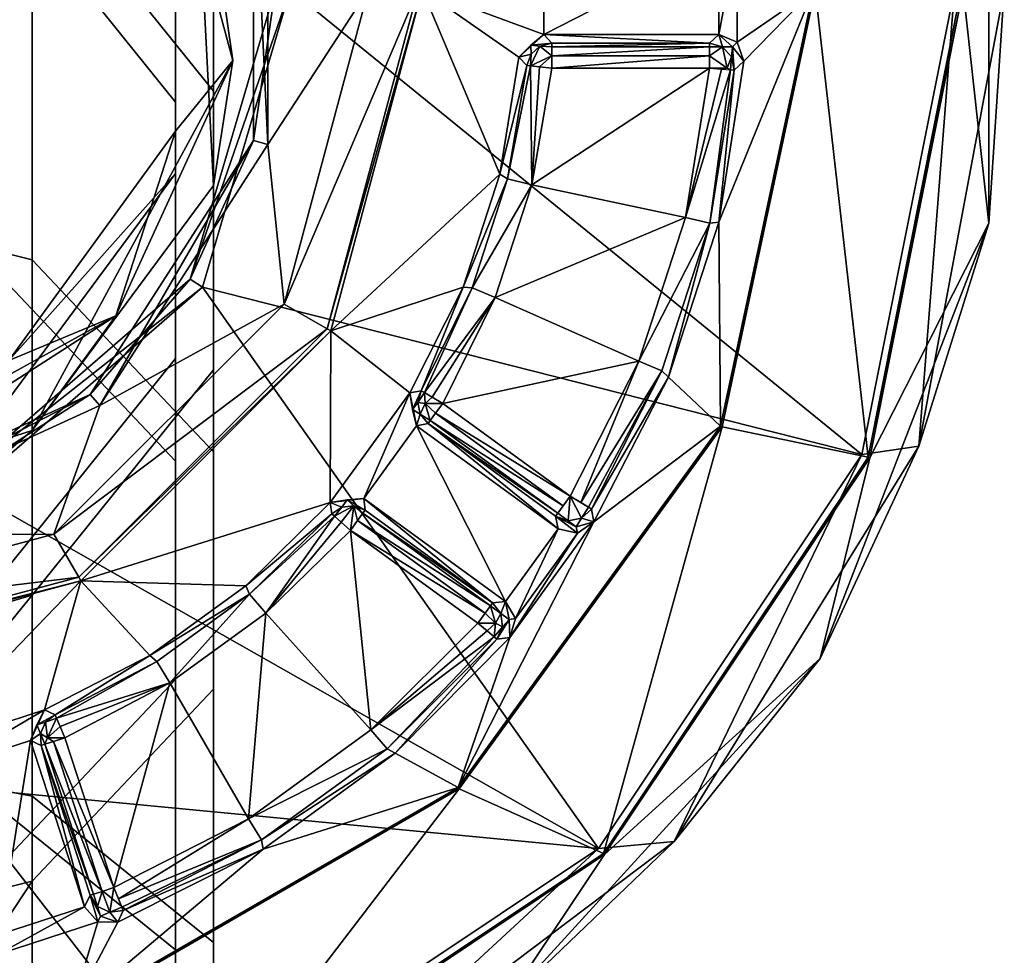
# Model space of a CAD drawing. Units: centimetres. Extents: x -14.3 to 11.7, y -11.3 to 2.9.
# Drawn here: x -0.7 to 1.3, y -1.9 to -0.1 of the extents above; entities that cross this region are included whole.
import ezdxf

# ---------------------------------------------------------------- set-up
doc = ezdxf.new("R2010")
doc.units = ezdxf.units.CM
doc.header["$MEASUREMENT"] = 0
doc.layers.add('ACAD_FREEWAY_COMPONENT_51_Mesh_0', color=7, linetype='Continuous')
doc.layers.add('ACAD_FREEWAY_COMPONENT_72_Mesh_0', color=7, linetype='Continuous')

msp = doc.modelspace()

# ---------------------------------------------------------------- linework, layer by layer
at = {"layer": 'ACAD_FREEWAY_COMPONENT_51_Mesh_0'}
for points in [[(1.24, -0.4686, 7.5183), (1.1884, 0, 7.5183), (1.24, 0.4686, 7.5183)], [(1.24, -0.4686, 7.5183), (1.24, 0.4686, 7.5183), (1.2712, 0, 8.2201)], [(-0.2064, -0.3113, 8.0683), (-0.2351, 0.3029, 8.0983), (-0.2064, 0.3113, 8.0683)], [(-0.2351, -0.3029, 8.0983), (-0.1916, 0, 8.2883), (-0.2351, 0.3029, 8.0983)], [(-0.2351, -0.3029, 8.0983), (-0.2351, 0.3029, 8.0983), (-0.2064, -0.3113, 8.0683)], [(-0.2064, 0.3113, 8.0683), (-0.0045, 0, 8.0683), (-0.2064, -0.3113, 8.0683)], [(0.6985, 0.09, 7.5183), (0.735, 0.1059, 7.5183), (0.6985, -0.09, 7.5183)], [(0.6985, -0.09, 7.5183), (0.735, 0.1059, 7.5183), (0.735, -0.1059, 7.5183)], [(0.8884, 0, 7.5183), (0.735, -0.1059, 7.5183), (0.735, 0.1059, 7.5183)], [(0.1034, 0, 7.5183), (0.3473, 0.09, 7.5183), (0.3473, -0.09, 7.5183)], [(0.3473, -0.09, 7.5183), (0.6985, 0.09, 7.5183), (0.6985, -0.09, 7.5183)], [(0.6985, 0.09, 7.5183), (0.3473, -0.09, 7.5183), (0.3473, 0.09, 7.5183)], [(-0.3623, -0.5812, 8.2883), (-0.1916, 0, 8.2883), (-0.2351, -0.3029, 8.0983)], [(-0.3623, -0.5812, 8.2883), (-0.1616, 0, 8.3183), (-0.1916, 0, 8.2883)], [(-0.1616, 0, 8.3183), (-0.3623, -0.5812, 8.2883), (-0.337, -0.5974, 8.3183)], [(0.9856, -0.9329, 8.3183), (-0.1616, 0, 8.3183), (-0.337, -0.5974, 8.3183)], [(-0.1736, -0.6311, 8.0683), (-0.2064, -0.3113, 8.0683), (-0.0045, 0, 8.0683)], [(-0.087, -0.6811, 7.9701), (-0.1736, -0.6311, 8.0683), (0.0955, 0, 7.9701)], [(-0.0045, 0, 8.0683), (0.0955, 0, 7.9701), (-0.1736, -0.6311, 8.0683)], [(0.9856, -0.9329, 8.3183), (1.1712, 0, 8.3183), (-0.1616, 0, 8.3183)], [(-0.0801, -0.685, 7.5183), (-0.087, -0.6811, 7.9701), (0.1034, 0, 7.5183)], [(0.0955, 0, 7.9701), (0.1034, 0, 7.5183), (-0.087, -0.6811, 7.9701)], [(0.1034, 0, 7.5183), (0.259, -0.3706, 7.5183), (-0.0801, -0.685, 7.5183)], [(0.2975, -0.1357, 7.5183), (0.1034, 0, 7.5183), (0.3473, -0.09, 7.5183)], [(0.2975, -0.1357, 7.5183), (0.259, -0.3706, 7.5183), (0.1034, 0, 7.5183)], [(0.7021, -0.8765, 7.5183), (0.6987, -0.4667, 7.5183), (0.8884, 0, 7.5183)], [(0.6987, -0.4667, 7.5183), (0.7483, -0.1435, 7.5183), (0.8884, 0, 7.5183)], [(0.8884, 0, 7.5183), (0.7053, -0.8779, 7.7183), (0.7021, -0.8765, 7.5183)], [(0.7053, -0.8779, 7.7183), (0.8919, 0, 7.7183), (0.9983, -0.9382, 7.7183)], [(0.8919, 0, 7.7183), (0.7053, -0.8779, 7.7183), (0.8884, 0, 7.5183)], [(0.7483, -0.1435, 7.5183), (0.735, -0.1059, 7.5183), (0.8884, 0, 7.5183)], [(0.9983, -0.9382, 7.7183), (0.8919, 0, 7.7183), (1.1849, 0, 7.7183)], [(0.9856, -0.9329, 8.3183), (1.0998, -0.9167, 8.2201), (1.1712, 0, 8.3183)], [(1.0015, -0.9395, 7.5183), (0.9983, -0.9382, 7.7183), (1.1884, 0, 7.5183)], [(0.9983, -0.9382, 7.7183), (1.1849, 0, 7.7183), (1.1884, 0, 7.5183)], [(1.0015, -0.9395, 7.5183), (1.1884, 0, 7.5183), (1.24, -0.4686, 7.5183)], [(1.0998, -0.9167, 8.2201), (1.24, -0.4686, 7.5183), (1.2712, 0, 8.2201)], [(1.0998, -0.9167, 8.2201), (1.2712, 0, 8.2201), (1.1712, 0, 8.3183)], [(0.3473, -0.09, 7.5183), (0.3215, -0.1117, 7.7662), (0.2975, -0.1357, 7.5183)], [(0.3473, -0.09, 7.5183), (0.3633, -0.1075, 8.0201), (0.3215, -0.1117, 7.7662)], [(0.6985, -0.09, 7.5183), (0.6795, -0.1075, 8.0201), (0.3473, -0.09, 7.5183)], [(0.6795, -0.1075, 8.0201), (0.3633, -0.1075, 8.0201), (0.3473, -0.09, 7.5183)], [(0.6795, -0.1075, 8.0201), (0.6985, -0.09, 7.5183), (0.7057, -0.1149, 8.0208)], [(0.7057, -0.1149, 8.0208), (0.6985, -0.09, 7.5183), (0.7257, -0.1148, 7.7698)], [(0.6985, -0.09, 7.5183), (0.735, -0.1059, 7.5183), (0.7257, -0.1148, 7.7698)], [(0.3217, -0.1298, 8.0206), (0.2975, -0.1357, 7.5183), (0.3215, -0.1117, 7.7662)], [(0.3217, -0.1298, 8.0206), (0.3397, -0.1135, 8.0206), (0.3208, -0.1534, 8.0443)], [(0.3208, -0.1534, 8.0443), (0.3397, -0.1135, 8.0206), (0.3633, -0.133, 8.0619)], [(0.3633, -0.1075, 8.0201), (0.3397, -0.1135, 8.0206), (0.3215, -0.1117, 7.7662)], [(0.3397, -0.1135, 8.0206), (0.3217, -0.1298, 8.0206), (0.3215, -0.1117, 7.7662)], [(0.3633, -0.1075, 8.0201), (0.3633, -0.1148, 8.0443), (0.3397, -0.1135, 8.0206)], [(0.3633, -0.1148, 8.0443), (0.3633, -0.133, 8.0619), (0.3397, -0.1135, 8.0206)], [(0.3633, -0.1075, 8.0201), (0.6795, -0.1075, 8.0201), (0.3633, -0.1148, 8.0443)], [(0.6795, -0.1075, 8.0201), (0.6795, -0.1148, 8.0443), (0.3633, -0.1148, 8.0443)], [(0.3633, -0.1148, 8.0443), (0.6795, -0.1148, 8.0443), (0.3633, -0.133, 8.0619)], [(0.6795, -0.1148, 8.0443), (0.6795, -0.133, 8.0619), (0.3633, -0.133, 8.0619)], [(0.6795, -0.1148, 8.0443), (0.6795, -0.1075, 8.0201), (0.7057, -0.1149, 8.0208)], [(0.6795, -0.1148, 8.0443), (0.7057, -0.1149, 8.0208), (0.6795, -0.133, 8.0619)], [(0.6795, -0.133, 8.0619), (0.7057, -0.1149, 8.0208), (0.7149, -0.1575, 8.0537)], [(0.7057, -0.1149, 8.0208), (0.7257, -0.1148, 7.7698), (0.7241, -0.1349, 8.0208)], [(0.7241, -0.1349, 8.0208), (0.7149, -0.1575, 8.0537), (0.7057, -0.1149, 8.0208)], [(0.7294, -0.1615, 8.0201), (0.7241, -0.1349, 8.0208), (0.7257, -0.1148, 7.7698)], [(0.7483, -0.1435, 7.5183), (0.7257, -0.1148, 7.7698), (0.735, -0.1059, 7.5183)], [(0.7483, -0.1435, 7.5183), (0.7294, -0.1615, 8.0201), (0.7257, -0.1148, 7.7698)], [(0.2975, -0.1357, 7.5183), (0.3136, -0.1527, 8.0201), (0.259, -0.3706, 7.5183)], [(0.3136, -0.1527, 8.0201), (0.2975, -0.1357, 7.5183), (0.3217, -0.1298, 8.0206)], [(0.3136, -0.1527, 8.0201), (0.3217, -0.1298, 8.0206), (0.3208, -0.1534, 8.0443)], [(0.3389, -0.1551, 8.0619), (0.3208, -0.1534, 8.0443), (0.3633, -0.133, 8.0619)], [(0.3633, -0.1575, 8.0683), (0.3389, -0.1551, 8.0619), (0.3633, -0.133, 8.0619)], [(0.6795, -0.1575, 8.0683), (0.3633, -0.1575, 8.0683), (0.6795, -0.133, 8.0619)], [(0.3633, -0.133, 8.0619), (0.6795, -0.133, 8.0619), (0.3633, -0.1575, 8.0683)], [(0.6795, -0.133, 8.0619), (0.7149, -0.1575, 8.0537), (0.6795, -0.1575, 8.0683)], [(0.7241, -0.1349, 8.0208), (0.7221, -0.1609, 8.0443), (0.7149, -0.1575, 8.0537)], [(0.7294, -0.1615, 8.0201), (0.7221, -0.1609, 8.0443), (0.7241, -0.1349, 8.0208)], [(0.3136, -0.1527, 8.0201), (0.2748, -0.3797, 8.0201), (0.259, -0.3706, 7.5183)], [(0.3136, -0.1527, 8.0201), (0.3208, -0.1534, 8.0443), (0.2748, -0.3797, 8.0201)], [(0.2748, -0.3797, 8.0201), (0.3208, -0.1534, 8.0443), (0.3234, -0.3917, 8.0683)], [(0.3389, -0.1551, 8.0619), (0.3234, -0.3917, 8.0683), (0.3208, -0.1534, 8.0443)], [(0.3633, -0.1575, 8.0683), (0.3234, -0.3917, 8.0683), (0.3389, -0.1551, 8.0619)], [(0.3633, -0.1575, 8.0683), (0.6795, -0.1575, 8.0683), (0.3234, -0.3917, 8.0683)], [(0.6795, -0.1575, 8.0683), (0.6316, -0.4572, 8.0683), (0.3234, -0.3917, 8.0683)], [(0.6795, -0.1575, 8.0683), (0.704, -0.1595, 8.0619), (0.6316, -0.4572, 8.0683)], [(0.704, -0.1595, 8.0619), (0.6795, -0.1575, 8.0683), (0.7149, -0.1575, 8.0537)], [(0.7294, -0.1615, 8.0201), (0.7483, -0.1435, 7.5183), (0.6987, -0.4667, 7.5183)], [(0.704, -0.1595, 8.0619), (0.7221, -0.1609, 8.0443), (0.6316, -0.4572, 8.0683)], [(0.6316, -0.4572, 8.0683), (0.7221, -0.1609, 8.0443), (0.6802, -0.4689, 8.0201)], [(0.7294, -0.1615, 8.0201), (0.6802, -0.4689, 8.0201), (0.7221, -0.1609, 8.0443)], [(0.7294, -0.1615, 8.0201), (0.6987, -0.4667, 7.5183), (0.6802, -0.4689, 8.0201)], [(-0.5626, -0.8124, 8.0983), (-0.3623, -0.5812, 8.2883), (-0.2351, -0.3029, 8.0983)], [(-0.2351, -0.3029, 8.0983), (-0.543, -0.8351, 8.0683), (-0.5626, -0.8124, 8.0983)], [(-0.543, -0.8351, 8.0683), (-0.2351, -0.3029, 8.0983), (-0.2064, -0.3113, 8.0683)], [(-0.543, -0.8351, 8.0683), (-0.2064, -0.3113, 8.0683), (-0.1736, -0.6311, 8.0683)], [(0.259, -0.3706, 7.5183), (0.1855, -0.597, 7.5183), (-0.0801, -0.685, 7.5183)], [(0.259, -0.3706, 7.5183), (0.2748, -0.3797, 8.0201), (0.1855, -0.597, 7.5183)], [(0.2748, -0.3797, 8.0201), (0.2037, -0.5988, 8.0201), (0.1855, -0.597, 7.5183)], [(0.2748, -0.3797, 8.0201), (0.3234, -0.3917, 8.0683), (0.2037, -0.5988, 8.0201)], [(0.3234, -0.3917, 8.0683), (0.2499, -0.6177, 8.0683), (0.2037, -0.5988, 8.0201)], [(0.3234, -0.3917, 8.0683), (0.6316, -0.4572, 8.0683), (0.2499, -0.6177, 8.0683)], [(0.6316, -0.4572, 8.0683), (0.5378, -0.7459, 8.0683), (0.2499, -0.6177, 8.0683)], [(0.6316, -0.4572, 8.0683), (0.6802, -0.4689, 8.0201), (0.5378, -0.7459, 8.0683)], [(0.6802, -0.4689, 8.0201), (0.584, -0.765, 8.0201), (0.5378, -0.7459, 8.0683)], [(0.5977, -0.7776, 7.5183), (0.584, -0.765, 8.0201), (0.6802, -0.4689, 8.0201)], [(0.6987, -0.4667, 7.5183), (0.5977, -0.7776, 7.5183), (0.6802, -0.4689, 8.0201)], [(0.5977, -0.7776, 7.5183), (0.6987, -0.4667, 7.5183), (0.7021, -0.8765, 7.5183)], [(1.24, -0.4686, 7.5183), (1.0998, -0.9167, 8.2201), (0.9015, -1.3424, 7.5183)], [(0.9015, -1.3424, 7.5183), (1.0015, -0.9395, 7.5183), (1.24, -0.4686, 7.5183)], [(-0.3623, -0.5812, 8.2883), (-0.5626, -0.8124, 8.0983), (-0.82, -0.9779, 8.2883)], [(-0.82, -0.9779, 8.2883), (-0.337, -0.5974, 8.3183), (-0.3623, -0.5812, 8.2883)], [(-0.8076, -1.0051, 8.3183), (-0.337, -0.5974, 8.3183), (-0.82, -0.9779, 8.2883)], [(-0.337, -0.5974, 8.3183), (-0.8076, -1.0051, 8.3183), (0.4572, -1.7238, 8.3183)], [(0.9856, -0.9329, 8.3183), (-0.337, -0.5974, 8.3183), (0.4572, -1.7238, 8.3183)], [(0.1855, -0.597, 7.5183), (0.0785, -0.8096, 7.5183), (-0.0801, -0.685, 7.5183)], [(0.0785, -0.8096, 7.5183), (0.1855, -0.597, 7.5183), (0.1015, -0.8053, 8.0201)], [(0.2037, -0.5988, 8.0201), (0.1015, -0.8053, 8.0201), (0.1855, -0.597, 7.5183)], [(0.1015, -0.8053, 8.0201), (0.2037, -0.5988, 8.0201), (0.1078, -0.809, 8.0443)], [(0.1078, -0.809, 8.0443), (0.2037, -0.5988, 8.0201), (0.2499, -0.6177, 8.0683)], [(-0.6355, -1.093, 8.0683), (-0.543, -0.8351, 8.0683), (-0.1736, -0.6311, 8.0683)], [(-0.1736, -0.6311, 8.0683), (-0.087, -0.6811, 7.9701), (-0.6355, -1.093, 8.0683)], [(0.1235, -0.8182, 8.0619), (0.1078, -0.809, 8.0443), (0.2499, -0.6177, 8.0683)], [(0.1446, -0.8306, 8.0683), (0.1235, -0.8182, 8.0619), (0.2499, -0.6177, 8.0683)], [(0.5378, -0.7459, 8.0683), (0.1446, -0.8306, 8.0683), (0.2499, -0.6177, 8.0683)], [(-0.087, -0.6811, 7.9701), (-0.5855, -1.1796, 7.9701), (-0.6355, -1.093, 8.0683)], [(-0.087, -0.6811, 7.9701), (-0.0801, -0.685, 7.5183), (-0.5855, -1.1796, 7.9701)], [(-0.0801, -0.685, 7.5183), (-0.5816, -1.1865, 7.5183), (-0.5855, -1.1796, 7.9701)], [(-0.5816, -1.1865, 7.5183), (-0.0801, -0.685, 7.5183), (-0.0809, -1.0291, 7.5183)], [(-0.0809, -1.0291, 7.5183), (-0.0801, -0.685, 7.5183), (0.0785, -0.8096, 7.5183)], [(0.4004, -1.0165, 8.0683), (0.1446, -0.8306, 8.0683), (0.5378, -0.7459, 8.0683)], [(0.4004, -1.0165, 8.0683), (0.5378, -0.7459, 8.0683), (0.4214, -1.0293, 8.0619)], [(0.4214, -1.0293, 8.0619), (0.5378, -0.7459, 8.0683), (0.584, -0.765, 8.0201)], [(0.4369, -1.0387, 8.0443), (0.4214, -1.0293, 8.0619), (0.584, -0.765, 8.0201)], [(0.4431, -1.0425, 8.0201), (0.4369, -1.0387, 8.0443), (0.584, -0.765, 8.0201)], [(0.4431, -1.0425, 8.0201), (0.584, -0.765, 8.0201), (0.5977, -0.7776, 7.5183)], [(0.4478, -1.0682, 7.5183), (0.4431, -1.0425, 8.0201), (0.5977, -0.7776, 7.5183)], [(0.4478, -1.0682, 7.5183), (0.5977, -0.7776, 7.5183), (0.7021, -0.8765, 7.5183)], [(-0.0138, -1.0214, 7.5183), (-0.0809, -1.0291, 7.5183), (0.0785, -0.8096, 7.5183)], [(0.092, -0.8758, 7.5183), (-0.0138, -1.0214, 7.5183), (0.0785, -0.8096, 7.5183)], [(0.0785, -0.8096, 7.5183), (0.1015, -0.8053, 8.0201), (0.0839, -0.8431, 7.7662)], [(0.0785, -0.8096, 7.5183), (0.0839, -0.8431, 7.7662), (0.092, -0.8758, 7.5183)], [(0.1015, -0.8053, 8.0201), (0.0947, -0.8286, 8.0206), (0.0839, -0.8431, 7.7662)], [(0.1015, -0.8053, 8.0201), (0.1078, -0.809, 8.0443), (0.0947, -0.8286, 8.0206)], [(0.0947, -0.8286, 8.0206), (0.1078, -0.809, 8.0443), (0.1092, -0.8306, 8.0537)], [(0.1235, -0.8182, 8.0619), (0.1092, -0.8306, 8.0537), (0.1078, -0.809, 8.0443)], [(-1.1136, -1.0641, 8.0983), (-0.82, -0.9779, 8.2883), (-0.5626, -0.8124, 8.0983)], [(-1.1136, -1.0641, 8.0983), (-0.5626, -0.8124, 8.0983), (-1.1093, -1.0938, 8.0683)], [(-1.1093, -1.0938, 8.0683), (-0.5626, -0.8124, 8.0983), (-0.543, -0.8351, 8.0683)], [(0.0996, -0.8524, 8.0206), (0.0839, -0.8431, 7.7662), (0.0947, -0.8286, 8.0206)], [(0.0947, -0.8286, 8.0206), (0.1092, -0.8306, 8.0537), (0.0996, -0.8524, 8.0206)], [(0.1235, -0.8182, 8.0619), (0.1446, -0.8306, 8.0683), (0.1092, -0.8306, 8.0537)], [(-0.543, -0.8351, 8.0683), (-0.6355, -1.093, 8.0683), (-1.1093, -1.0938, 8.0683)], [(0.0996, -0.8524, 8.0206), (0.092, -0.8758, 7.5183), (0.0839, -0.8431, 7.7662)], [(0.1195, -0.8652, 8.0443), (0.0996, -0.8524, 8.0206), (0.1092, -0.8306, 8.0537)], [(0.1446, -0.8306, 8.0683), (0.1302, -0.8504, 8.0619), (0.1092, -0.8306, 8.0537)], [(0.1195, -0.8652, 8.0443), (0.1092, -0.8306, 8.0537), (0.1302, -0.8504, 8.0619)], [(0.1446, -0.8306, 8.0683), (0.4004, -1.0165, 8.0683), (0.1302, -0.8504, 8.0619)], [(0.1152, -0.871, 8.0201), (0.092, -0.8758, 7.5183), (0.0996, -0.8524, 8.0206)], [(0.1152, -0.871, 8.0201), (0.0996, -0.8524, 8.0206), (0.1195, -0.8652, 8.0443)], [(0.1195, -0.8652, 8.0443), (0.3753, -1.0511, 8.0443), (0.1152, -0.871, 8.0201)], [(0.1302, -0.8504, 8.0619), (0.386, -1.0363, 8.0619), (0.1195, -0.8652, 8.0443)], [(0.386, -1.0363, 8.0619), (0.3753, -1.0511, 8.0443), (0.1195, -0.8652, 8.0443)], [(0.4004, -1.0165, 8.0683), (0.386, -1.0363, 8.0619), (0.1302, -0.8504, 8.0619)], [(-0.0138, -1.0214, 7.5183), (0.092, -0.8758, 7.5183), (0.2703, -1.2278, 7.5183)], [(0.3761, -1.0822, 7.5183), (0.092, -0.8758, 7.5183), (0.1152, -0.871, 8.0201)], [(0.092, -0.8758, 7.5183), (0.3761, -1.0822, 7.5183), (0.2703, -1.2278, 7.5183)], [(0.3711, -1.0569, 8.0201), (0.3761, -1.0822, 7.5183), (0.1152, -0.871, 8.0201)], [(0.3711, -1.0569, 8.0201), (0.1152, -0.871, 8.0201), (0.3753, -1.0511, 8.0443)], [(0.1754, -1.6015, 7.5183), (0.4478, -1.0682, 7.5183), (0.7021, -0.8765, 7.5183)], [(0.7021, -0.8765, 7.5183), (0.1777, -1.6041, 7.7183), (0.1754, -1.6015, 7.5183)], [(0.7053, -0.8779, 7.7183), (0.1777, -1.6041, 7.7183), (0.7021, -0.8765, 7.5183)], [(0.7053, -0.8779, 7.7183), (0.4669, -1.7335, 7.7183), (0.1777, -1.6041, 7.7183)], [(0.4669, -1.7335, 7.7183), (0.7053, -0.8779, 7.7183), (0.9983, -0.9382, 7.7183)], [(0.6088, -1.7097, 8.2201), (0.9015, -1.3424, 7.5183), (1.0998, -0.9167, 8.2201)], [(1.0998, -0.9167, 8.2201), (0.9856, -0.9329, 8.3183), (0.6088, -1.7097, 8.2201)], [(0.4572, -1.7238, 8.3183), (0.6088, -1.7097, 8.2201), (0.9856, -0.9329, 8.3183)], [(0.9983, -0.9382, 7.7183), (1.0015, -0.9395, 7.5183), (0.4669, -1.7335, 7.7183)], [(0.4693, -1.7359, 7.5183), (0.4669, -1.7335, 7.7183), (1.0015, -0.9395, 7.5183)], [(1.0015, -0.9395, 7.5183), (0.9015, -1.3424, 7.5183), (0.4693, -1.7359, 7.5183)], [(0.4572, -1.7238, 8.3183), (-0.8076, -1.0051, 8.3183), (-0.8416, -1.6, 8.3183)], [(-0.0138, -1.0214, 7.5183), (-0.0474, -1.0239, 7.7662), (-0.0809, -1.0291, 7.5183)], [(-0.0579, -1.0386, 8.0206), (-0.0809, -1.0291, 7.5183), (-0.0474, -1.0239, 7.7662)], [(-0.0579, -1.0386, 8.0206), (-0.0474, -1.0239, 7.7662), (-0.0337, -1.036, 8.0206)], [(-0.0138, -1.0214, 7.5183), (-0.0112, -1.045, 8.0201), (-0.0474, -1.0239, 7.7662)], [(-0.0112, -1.045, 8.0201), (-0.0337, -1.036, 8.0206), (-0.0474, -1.0239, 7.7662)], [(-0.0112, -1.045, 8.0201), (-0.0138, -1.0214, 7.5183), (0.2447, -1.2309, 8.0201)], [(-0.0138, -1.0214, 7.5183), (0.2703, -1.2278, 7.5183), (0.2447, -1.2309, 8.0201)], [(0.386, -1.0363, 8.0619), (0.4004, -1.0165, 8.0683), (0.3753, -1.0511, 8.0443)], [(0.3753, -1.0511, 8.0443), (0.4004, -1.0165, 8.0683), (0.3965, -1.0663, 8.0208)], [(0.4232, -1.061, 8.0208), (0.3965, -1.0663, 8.0208), (0.4004, -1.0165, 8.0683)], [(0.4369, -1.0387, 8.0443), (0.4232, -1.061, 8.0208), (0.4004, -1.0165, 8.0683)], [(0.4369, -1.0387, 8.0443), (0.4004, -1.0165, 8.0683), (0.4214, -1.0293, 8.0619)], [(-0.2501, -1.1965, 7.5183), (-0.5816, -1.1865, 7.5183), (-0.0809, -1.0291, 7.5183)], [(-0.0809, -1.0291, 7.5183), (-0.078, -1.0523, 8.0201), (-0.2501, -1.1965, 7.5183)], [(-0.078, -1.0523, 8.0201), (-0.0809, -1.0291, 7.5183), (-0.0579, -1.0386, 8.0206)], [(-0.078, -1.0523, 8.0201), (-0.0579, -1.0386, 8.0206), (-0.0725, -1.0571, 8.0443)], [(-0.0579, -1.0386, 8.0206), (-0.0337, -1.036, 8.0206), (-0.0725, -1.0571, 8.0443)], [(-0.0337, -1.036, 8.0206), (-0.0589, -1.0692, 8.0619), (-0.0725, -1.0571, 8.0443)], [(-0.0406, -1.0854, 8.0683), (-0.0589, -1.0692, 8.0619), (-0.0337, -1.036, 8.0206)], [(-0.0262, -1.0656, 8.0619), (-0.0406, -1.0854, 8.0683), (-0.0337, -1.036, 8.0206)], [(-0.0262, -1.0656, 8.0619), (-0.0337, -1.036, 8.0206), (-0.0155, -1.0509, 8.0443)], [(-0.0337, -1.036, 8.0206), (-0.0112, -1.045, 8.0201), (-0.0155, -1.0509, 8.0443)], [(-0.0112, -1.045, 8.0201), (0.2447, -1.2309, 8.0201), (-0.0155, -1.0509, 8.0443)], [(0.4431, -1.0425, 8.0201), (0.4232, -1.061, 8.0208), (0.4369, -1.0387, 8.0443)], [(0.4431, -1.0425, 8.0201), (0.4478, -1.0682, 7.5183), (0.4232, -1.061, 8.0208)], [(-0.2428, -1.2133, 8.0201), (-0.2501, -1.1965, 7.5183), (-0.078, -1.0523, 8.0201)], [(-0.078, -1.0523, 8.0201), (-0.0725, -1.0571, 8.0443), (-0.2428, -1.2133, 8.0201)], [(-0.2428, -1.2133, 8.0201), (-0.0725, -1.0571, 8.0443), (-0.2105, -1.2514, 8.0683)], [(-0.0589, -1.0692, 8.0619), (-0.2105, -1.2514, 8.0683), (-0.0725, -1.0571, 8.0443)], [(-0.0262, -1.0656, 8.0619), (0.2297, -1.2515, 8.0619), (-0.0406, -1.0854, 8.0683)], [(-0.0155, -1.0509, 8.0443), (0.2404, -1.2368, 8.0443), (-0.0262, -1.0656, 8.0619)], [(0.2404, -1.2368, 8.0443), (0.2297, -1.2515, 8.0619), (-0.0262, -1.0656, 8.0619)], [(0.2447, -1.2309, 8.0201), (0.2404, -1.2368, 8.0443), (-0.0155, -1.0509, 8.0443)], [(0.3711, -1.0569, 8.0201), (0.3753, -1.0511, 8.0443), (0.3965, -1.0663, 8.0208)], [(0.3761, -1.0822, 7.5183), (0.3711, -1.0569, 8.0201), (0.415, -1.0908, 7.5183)], [(0.415, -1.0908, 7.5183), (0.3711, -1.0569, 8.0201), (0.4126, -1.0782, 7.7698)], [(0.3711, -1.0569, 8.0201), (0.3965, -1.0663, 8.0208), (0.4126, -1.0782, 7.7698)], [(0.4232, -1.061, 8.0208), (0.4126, -1.0782, 7.7698), (0.3965, -1.0663, 8.0208)], [(0.4232, -1.061, 8.0208), (0.4478, -1.0682, 7.5183), (0.4126, -1.0782, 7.7698)], [(-0.0406, -1.0854, 8.0683), (-0.2105, -1.2514, 8.0683), (-0.0589, -1.0692, 8.0619)], [(-0.0406, -1.0854, 8.0683), (0.0004, -1.4856, 8.0683), (-0.2105, -1.2514, 8.0683)], [(0.2153, -1.2713, 8.0683), (0.0004, -1.4856, 8.0683), (-0.0406, -1.0854, 8.0683)], [(0.2153, -1.2713, 8.0683), (-0.0406, -1.0854, 8.0683), (0.2297, -1.2515, 8.0619)], [(0.1754, -1.6015, 7.5183), (0.2791, -1.3004, 7.5183), (0.4478, -1.0682, 7.5183)], [(0.2703, -1.2278, 7.5183), (0.3761, -1.0822, 7.5183), (0.2905, -1.2622, 7.5183)], [(0.415, -1.0908, 7.5183), (0.4478, -1.0682, 7.5183), (0.2791, -1.3004, 7.5183)], [(0.415, -1.0908, 7.5183), (0.2905, -1.2622, 7.5183), (0.3761, -1.0822, 7.5183)], [(0.415, -1.0908, 7.5183), (0.4126, -1.0782, 7.7698), (0.4478, -1.0682, 7.5183)], [(-1.2666, -1.2621, 8.0683), (-1.1093, -1.0938, 8.0683), (-0.6355, -1.093, 8.0683)], [(-0.6355, -1.093, 8.0683), (-0.5855, -1.1796, 7.9701), (-1.2666, -1.2621, 8.0683)], [(0.2905, -1.2622, 7.5183), (0.415, -1.0908, 7.5183), (0.2791, -1.3004, 7.5183)], [(-0.5855, -1.1796, 7.9701), (-0.5816, -1.1865, 7.5183), (-1.2666, -1.3621, 7.9701)], [(-1.2666, -1.3621, 7.9701), (-1.2666, -1.2621, 8.0683), (-0.5855, -1.1796, 7.9701)], [(-0.5816, -1.1865, 7.5183), (-0.9123, -1.5295, 7.5183), (-1.2666, -1.37, 7.5183)], [(-1.2666, -1.37, 7.5183), (-1.2666, -1.3621, 7.9701), (-0.5816, -1.1865, 7.5183)], [(-0.6542, -1.4457, 7.5183), (-0.9123, -1.5295, 7.5183), (-0.5816, -1.1865, 7.5183)], [(-0.4427, -1.3365, 7.5183), (-0.6542, -1.4457, 7.5183), (-0.5816, -1.1865, 7.5183)], [(-0.2501, -1.1965, 7.5183), (-0.4427, -1.3365, 7.5183), (-0.5816, -1.1865, 7.5183)], [(-0.4427, -1.3365, 7.5183), (-0.2501, -1.1965, 7.5183), (-0.2428, -1.2133, 8.0201)], [(-0.4291, -1.3486, 8.0201), (-0.4427, -1.3365, 7.5183), (-0.2428, -1.2133, 8.0201)], [(-0.2428, -1.2133, 8.0201), (-0.4028, -1.3911, 8.0683), (-0.4291, -1.3486, 8.0201)], [(-0.2428, -1.2133, 8.0201), (-0.2105, -1.2514, 8.0683), (-0.4028, -1.3911, 8.0683)], [(0.2404, -1.2368, 8.0443), (0.2507, -1.2713, 8.0537), (0.2297, -1.2515, 8.0619)], [(0.2447, -1.2309, 8.0201), (0.2614, -1.2522, 8.0208), (0.2404, -1.2368, 8.0443)], [(0.2404, -1.2368, 8.0443), (0.2614, -1.2522, 8.0208), (0.2507, -1.2713, 8.0537)], [(0.2447, -1.2309, 8.0201), (0.2703, -1.2278, 7.5183), (0.2614, -1.2522, 8.0208)], [(0.2614, -1.2522, 8.0208), (0.2703, -1.2278, 7.5183), (0.2777, -1.2639, 7.7698)], [(0.2905, -1.2622, 7.5183), (0.2777, -1.2639, 7.7698), (0.2703, -1.2278, 7.5183)], [(-0.4028, -1.3911, 8.0683), (-0.2105, -1.2514, 8.0683), (-0.2452, -1.664, 8.0683)], [(-0.2452, -1.664, 8.0683), (-0.2105, -1.2514, 8.0683), (0.0004, -1.4856, 8.0683)], [(0.2153, -1.2713, 8.0683), (0.2297, -1.2515, 8.0619), (0.2507, -1.2713, 8.0537)], [(0.2646, -1.2792, 8.0208), (0.2507, -1.2713, 8.0537), (0.2614, -1.2522, 8.0208)], [(0.2791, -1.3004, 7.5183), (0.2532, -1.3039, 8.0201), (0.2777, -1.2639, 7.7698)], [(0.2532, -1.3039, 8.0201), (0.2646, -1.2792, 8.0208), (0.2777, -1.2639, 7.7698)], [(0.2646, -1.2792, 8.0208), (0.2614, -1.2522, 8.0208), (0.2777, -1.2639, 7.7698)], [(0.2905, -1.2622, 7.5183), (0.2791, -1.3004, 7.5183), (0.2777, -1.2639, 7.7698)], [(0.2153, -1.2713, 8.0683), (0.2339, -1.2873, 8.0619), (0.0004, -1.4856, 8.0683)], [(0.2339, -1.2873, 8.0619), (0.2153, -1.2713, 8.0683), (0.2507, -1.2713, 8.0537)], [(0.2339, -1.2873, 8.0619), (0.2507, -1.2713, 8.0537), (0.2477, -1.2991, 8.0443)], [(0.2646, -1.2792, 8.0208), (0.2477, -1.2991, 8.0443), (0.2507, -1.2713, 8.0537)], [(0.2532, -1.3039, 8.0201), (0.2477, -1.2991, 8.0443), (0.2646, -1.2792, 8.0208)], [(0.2339, -1.2873, 8.0619), (0.2477, -1.2991, 8.0443), (0.0004, -1.4856, 8.0683)], [(0.2477, -1.2991, 8.0443), (0.0328, -1.5237, 8.0201), (0.0004, -1.4856, 8.0683)], [(0.2532, -1.3039, 8.0201), (0.0328, -1.5237, 8.0201), (0.2477, -1.2991, 8.0443)], [(0.2791, -1.3004, 7.5183), (0.0491, -1.5328, 7.5183), (0.2532, -1.3039, 8.0201)], [(0.0491, -1.5328, 7.5183), (0.2791, -1.3004, 7.5183), (0.1754, -1.6015, 7.5183)], [(0.0328, -1.5237, 8.0201), (0.2532, -1.3039, 8.0201), (0.0491, -1.5328, 7.5183)], [(-0.6331, -1.4556, 8.0201), (-0.6542, -1.4457, 7.5183), (-0.4427, -1.3365, 7.5183)], [(-0.4291, -1.3486, 8.0201), (-0.6331, -1.4556, 8.0201), (-0.4427, -1.3365, 7.5183)], [(0.2701, -2.0349, 7.5183), (0.9015, -1.3424, 7.5183), (0.6088, -1.7097, 8.2201)], [(0.2701, -2.0349, 7.5183), (0.4693, -1.7359, 7.5183), (0.9015, -1.3424, 7.5183)], [(-0.6331, -1.4556, 8.0201), (-0.4291, -1.3486, 8.0201), (-0.6302, -1.4623, 8.0443)], [(-0.6302, -1.4623, 8.0443), (-0.4291, -1.3486, 8.0201), (-0.4028, -1.3911, 8.0683)], [(-0.6229, -1.479, 8.0619), (-0.6302, -1.4623, 8.0443), (-0.4028, -1.3911, 8.0683)], [(-0.6132, -1.5015, 8.0683), (-0.6229, -1.479, 8.0619), (-0.4028, -1.3911, 8.0683)], [(-0.5154, -1.8022, 8.0683), (-0.6132, -1.5015, 8.0683), (-0.4028, -1.3911, 8.0683)], [(-0.5154, -1.8022, 8.0683), (-0.4028, -1.3911, 8.0683), (-0.2452, -1.664, 8.0683)], [(-0.8535, -1.5627, 7.5183), (-0.9123, -1.5295, 7.5183), (-0.6542, -1.4457, 7.5183)], [(-0.6823, -1.5071, 7.5183), (-0.8535, -1.5627, 7.5183), (-0.6542, -1.4457, 7.5183)], [(-0.6542, -1.4457, 7.5183), (-0.6696, -1.4759, 7.7662), (-0.6823, -1.5071, 7.5183)], [(-0.6542, -1.4457, 7.5183), (-0.6331, -1.4556, 8.0201), (-0.6696, -1.4759, 7.7662)], [(-0.6331, -1.4556, 8.0201), (-0.6523, -1.4705, 8.0206), (-0.6696, -1.4759, 7.7662)], [(-0.6331, -1.4556, 8.0201), (-0.6302, -1.4623, 8.0443), (-0.6523, -1.4705, 8.0206)], [(-0.6623, -1.4927, 8.0206), (-0.6823, -1.5071, 7.5183), (-0.6696, -1.4759, 7.7662)], [(-0.6523, -1.4705, 8.0206), (-0.6623, -1.4927, 8.0206), (-0.6696, -1.4759, 7.7662)], [(-0.6523, -1.4705, 8.0206), (-0.6485, -1.5015, 8.0537), (-0.6623, -1.4927, 8.0206)], [(-0.6523, -1.4705, 8.0206), (-0.6302, -1.4623, 8.0443), (-0.6485, -1.5015, 8.0537)], [(-0.6302, -1.4623, 8.0443), (-0.6229, -1.479, 8.0619), (-0.6485, -1.5015, 8.0537)], [(-0.6229, -1.479, 8.0619), (-0.6132, -1.5015, 8.0683), (-0.6485, -1.5015, 8.0537)], [(-0.6607, -1.5169, 8.0201), (-0.6823, -1.5071, 7.5183), (-0.6623, -1.4927, 8.0206)], [(-0.6607, -1.5169, 8.0201), (-0.6623, -1.4927, 8.0206), (-0.6538, -1.5147, 8.0443)], [(-0.6538, -1.5147, 8.0443), (-0.6623, -1.4927, 8.0206), (-0.6485, -1.5015, 8.0537)], [(-0.2452, -1.664, 8.0683), (0.0004, -1.4856, 8.0683), (0.0328, -1.5237, 8.0201)], [(-0.8535, -1.5627, 7.5183), (-0.6823, -1.5071, 7.5183), (-0.745, -1.8967, 7.5183)], [(-0.5738, -1.8411, 7.5183), (-0.745, -1.8967, 7.5183), (-0.6823, -1.5071, 7.5183)], [(-0.5738, -1.8411, 7.5183), (-0.6823, -1.5071, 7.5183), (-0.6607, -1.5169, 8.0201)], [(-0.6538, -1.5147, 8.0443), (-0.556, -1.8154, 8.0443), (-0.6607, -1.5169, 8.0201)], [(-0.5629, -1.8177, 8.0201), (-0.5738, -1.8411, 7.5183), (-0.6607, -1.5169, 8.0201)], [(-0.5629, -1.8177, 8.0201), (-0.6607, -1.5169, 8.0201), (-0.556, -1.8154, 8.0443)], [(-0.6538, -1.5147, 8.0443), (-0.6485, -1.5015, 8.0537), (-0.6364, -1.509, 8.0619)], [(-0.6364, -1.509, 8.0619), (-0.5387, -1.8098, 8.0619), (-0.6538, -1.5147, 8.0443)], [(-0.5387, -1.8098, 8.0619), (-0.556, -1.8154, 8.0443), (-0.6538, -1.5147, 8.0443)], [(-0.6132, -1.5015, 8.0683), (-0.6364, -1.509, 8.0619), (-0.6485, -1.5015, 8.0537)], [(-0.6132, -1.5015, 8.0683), (-0.5154, -1.8022, 8.0683), (-0.6364, -1.509, 8.0619)], [(-0.5154, -1.8022, 8.0683), (-0.5387, -1.8098, 8.0619), (-0.6364, -1.509, 8.0619)], [(-0.2191, -1.7066, 8.0201), (-0.2452, -1.664, 8.0683), (0.0328, -1.5237, 8.0201)], [(-0.2191, -1.7066, 8.0201), (0.0328, -1.5237, 8.0201), (0.0491, -1.5328, 7.5183)], [(-0.2154, -1.7249, 7.5183), (-0.2191, -1.7066, 8.0201), (0.0491, -1.5328, 7.5183)], [(-0.2154, -1.7249, 7.5183), (0.0491, -1.5328, 7.5183), (0.1754, -1.6015, 7.5183)], [(-0.8416, -1.9, 8.3183), (-0.3337, -2.2522, 8.3183), (-0.8416, -1.6, 8.3183)], [(0.4572, -1.7238, 8.3183), (-0.8416, -1.6, 8.3183), (-0.3337, -2.2522, 8.3183)], [(-0.6007, -2.0495, 7.5183), (-0.2154, -1.7249, 7.5183), (0.1754, -1.6015, 7.5183)], [(0.1754, -1.6015, 7.5183), (-0.5996, -2.0528, 7.7183), (-0.6007, -2.0495, 7.5183)], [(-0.5996, -2.0528, 7.7183), (0.1754, -1.6015, 7.5183), (0.1777, -1.6041, 7.7183)], [(-0.5996, -2.0528, 7.7183), (0.1777, -1.6041, 7.7183), (-0.3284, -2.2649, 7.7183)], [(-0.3284, -2.2649, 7.7183), (0.1777, -1.6041, 7.7183), (0.4669, -1.7335, 7.7183)], [(-0.5154, -1.8022, 8.0683), (-0.2452, -1.664, 8.0683), (-0.506, -1.8248, 8.0619)], [(-0.2452, -1.664, 8.0683), (-0.2191, -1.7066, 8.0201), (-0.506, -1.8248, 8.0619)], [(-0.499, -1.8416, 8.0443), (-0.506, -1.8248, 8.0619), (-0.2191, -1.7066, 8.0201)], [(-0.4962, -1.8484, 8.0201), (-0.499, -1.8416, 8.0443), (-0.2191, -1.7066, 8.0201)], [(-0.4962, -1.8484, 8.0201), (-0.2191, -1.7066, 8.0201), (-0.2154, -1.7249, 7.5183)], [(-0.1354, -2.2717, 8.2201), (0.2701, -2.0349, 7.5183), (0.6088, -1.7097, 8.2201)], [(-0.1354, -2.2717, 8.2201), (0.6088, -1.7097, 8.2201), (0.4572, -1.7238, 8.3183)], [(-0.6007, -2.0495, 7.5183), (-0.5075, -1.8719, 7.5183), (-0.2154, -1.7249, 7.5183)], [(-0.5075, -1.8719, 7.5183), (-0.4962, -1.8484, 8.0201), (-0.2154, -1.7249, 7.5183)], [(-0.3337, -2.2522, 8.3183), (-0.1354, -2.2717, 8.2201), (0.4572, -1.7238, 8.3183)], [(-0.3284, -2.2649, 7.7183), (0.4669, -1.7335, 7.7183), (0.4693, -1.7359, 7.5183)], [(-0.3271, -2.2681, 7.5183), (-0.3284, -2.2649, 7.7183), (0.4693, -1.7359, 7.5183)], [(-0.3271, -2.2681, 7.5183), (0.4693, -1.7359, 7.5183), (0.2701, -2.0349, 7.5183)], [(-0.5629, -1.8177, 8.0201), (-0.556, -1.8154, 8.0443), (-0.5478, -1.8402, 8.0208)], [(-0.556, -1.8154, 8.0443), (-0.5387, -1.8098, 8.0619), (-0.5478, -1.8402, 8.0208)], [(-0.5478, -1.8402, 8.0208), (-0.5387, -1.8098, 8.0619), (-0.5232, -1.8516, 8.0208)], [(-0.5387, -1.8098, 8.0619), (-0.5154, -1.8022, 8.0683), (-0.5232, -1.8516, 8.0208)], [(-0.5232, -1.8516, 8.0208), (-0.5154, -1.8022, 8.0683), (-0.499, -1.8416, 8.0443)], [(-0.506, -1.8248, 8.0619), (-0.499, -1.8416, 8.0443), (-0.5154, -1.8022, 8.0683)], [(-0.5738, -1.8411, 7.5183), (-0.5629, -1.8177, 8.0201), (-0.5473, -1.8709, 7.5183)], [(-0.5478, -1.8402, 8.0208), (-0.5418, -1.8593, 7.7698), (-0.5629, -1.8177, 8.0201)], [(-0.5418, -1.8593, 7.7698), (-0.5473, -1.8709, 7.5183), (-0.5629, -1.8177, 8.0201)], [(-0.5473, -1.8709, 7.5183), (-0.7488, -1.9364, 7.5183), (-0.5738, -1.8411, 7.5183)], [(-0.7488, -1.9364, 7.5183), (-0.745, -1.8967, 7.5183), (-0.5738, -1.8411, 7.5183)], [(-0.5478, -1.8402, 8.0208), (-0.5232, -1.8516, 8.0208), (-0.5418, -1.8593, 7.7698)], [(-0.5232, -1.8516, 8.0208), (-0.5075, -1.8719, 7.5183), (-0.5418, -1.8593, 7.7698)], [(-0.4962, -1.8484, 8.0201), (-0.5232, -1.8516, 8.0208), (-0.499, -1.8416, 8.0443)], [(-0.4962, -1.8484, 8.0201), (-0.5075, -1.8719, 7.5183), (-0.5232, -1.8516, 8.0208)], [(-0.7488, -1.9364, 7.5183), (-0.5473, -1.8709, 7.5183), (-0.6007, -2.0495, 7.5183)], [(-0.5473, -1.8709, 7.5183), (-0.5075, -1.8719, 7.5183), (-0.6007, -2.0495, 7.5183)], [(-0.5075, -1.8719, 7.5183), (-0.5473, -1.8709, 7.5183), (-0.5418, -1.8593, 7.7698)], [(-0.3337, -2.2522, 8.3183), (-0.8416, -1.9, 8.3183), (-1.2666, -2.4378, 8.3183)], [(-0.7488, -1.9364, 7.5183), (-0.6007, -2.0495, 7.5183), (-0.7805, -1.9606, 7.5183)]]:
    msp.add_3dface(points, dxfattribs=at)
at = {"layer": 'ACAD_FREEWAY_COMPONENT_72_Mesh_0'}
for points in [[(-0.3155, 0.2136, 20.131), (-0.6788, 0.7047, 20.2247), (-0.6788, 0.2485, 21.6286), (-0.3155, -0.2039, 21.4158)], [(-0.3916, 0.1893, 20.1264), (-0.3916, -0.2262, 21.4052), (-0.7258, 0.19, 21.6011), (-0.7258, 0.6411, 20.2126)], [(-0.6788, 0.2485, 21.6286), (-1.2666, 0.4213, 21.71), (-1.2666, -0.3953, 22.9968), (-0.6788, -0.5424, 22.875)], [(-0.2768, -0.1423, 7.4412), (-0.3916, 0.2843, 7.4412), (-0.357, 0.4154, 7.4412)], [(-0.2768, -0.1423, 7.4412), (-0.357, 0.4154, 7.4412), (-0.2768, -0.1423, 19.1212)], [(-0.2768, -0.1423, 19.1212), (-0.357, 0.4154, 7.4412), (-0.357, 0.4154, 19.1212)], [(-0.357, 0.4154, 19.1212), (-0.3155, -0.3935, 20.0152), (-0.2768, -0.1423, 19.1212)], [(-0.3155, -0.3935, 20.0152), (-0.357, 0.4154, 19.1212), (-0.3155, 0.2136, 20.131)], [(-0.3916, -0.2843, 7.4412), (-0.3916, -0.2843, 19.1212), (-0.3916, 0.2843, 7.4412)], [(-0.3916, 0.2843, 19.1212), (-0.3916, 0.2843, 7.4412), (-0.3916, -0.2843, 19.1212)], [(-0.3916, -0.2843, 19.1212), (-0.3916, 0.1893, 20.1264), (-0.3916, 0.2843, 19.1212)], [(-0.3916, -0.2843, 7.4412), (-0.3916, 0.2843, 7.4412), (-0.2768, -0.1423, 7.4412)], [(-0.6788, 0.2485, 21.6286), (-0.6788, -0.5424, 22.875), (-0.3155, -0.9277, 22.5563), (-0.3155, -0.2039, 21.4158)], [(-0.3155, -0.3935, 20.0152), (-0.3155, 0.2136, 20.131), (-0.3155, -0.2039, 21.4158), (-0.3155, -0.7631, 21.1526)], [(-0.7258, 0.19, 21.6011), (-0.3916, -0.2262, 21.4052), (-0.3916, -0.9467, 22.5406), (-0.7258, -0.5923, 22.8338)], [(-0.3916, 0.1893, 20.1264), (-0.3916, -0.2843, 19.1212), (-0.3916, -0.3692, 20.0199)], [(-0.3916, 0.1893, 20.1264), (-0.3916, -0.3692, 20.0199), (-0.3916, -0.7407, 21.1631), (-0.3916, -0.2262, 21.4052)], [(-0.3155, -0.3935, 20.0152), (-0.6788, -0.8847, 19.9215), (-0.2768, -0.1423, 19.1212)], [(-0.5109, -0.6549, 19.1212), (-0.2768, -0.1423, 19.1212), (-0.6788, -0.8847, 19.9215)], [(-0.5109, -0.6549, 19.1212), (-0.2768, -0.1423, 7.4412), (-0.2768, -0.1423, 19.1212)], [(-0.2768, -0.1423, 7.4412), (-0.5109, -0.6549, 19.1212), (-0.5109, -0.6549, 7.4412)], [(-0.5109, -0.6549, 7.4412), (-0.3916, -0.2843, 7.4412), (-0.2768, -0.1423, 7.4412)], [(-0.3155, -0.7631, 21.1526), (-0.3155, -0.2039, 21.4158), (-0.3155, -0.9277, 22.5563), (-0.3155, -1.4039, 22.1624)], [(-0.3916, -0.7407, 21.1631), (-0.3916, -1.3848, 22.1781), (-0.3916, -0.9467, 22.5406), (-0.3916, -0.2262, 21.4052)], [(-0.3916, -0.2843, 19.1212), (-0.3916, -0.2843, 7.4412), (-0.7258, -0.7443, 19.1212)], [(-0.3916, -0.2843, 7.4412), (-0.7258, -0.7443, 7.4412), (-0.7258, -0.7443, 19.1212)], [(-0.3916, -0.2843, 19.1212), (-0.7258, -0.7443, 19.1212), (-0.3916, -0.3692, 20.0199)], [(-0.3916, -0.2843, 7.4412), (-0.5109, -0.6549, 7.4412), (-0.7258, -0.7443, 7.4412)], [(-0.7258, -0.8211, 19.9337), (-0.7258, -1.1569, 20.9673), (-0.3916, -0.7407, 21.1631), (-0.3916, -0.3692, 20.0199)], [(-0.7258, -0.8211, 19.9337), (-0.3916, -0.3692, 20.0199), (-0.7258, -0.7443, 19.1212)], [(-0.3155, -0.3935, 20.0152), (-0.3155, -0.7631, 21.1526), (-0.6788, -1.2155, 20.9397), (-0.6788, -0.8847, 19.9215)], [(-0.6788, -0.5424, 22.875), (-1.2666, -0.3953, 22.9968), (-1.2666, -1.5063, 24.04), (-0.6788, -1.6185, 23.8855)], [(-0.6788, -0.5424, 22.875), (-0.6788, -1.6185, 23.8855), (-0.3155, -1.9124, 23.481), (-0.3155, -0.9277, 22.5563)], [(-0.7258, -0.5923, 22.8338), (-0.3916, -0.9467, 22.5406), (-0.3916, -1.9269, 23.461), (-0.7258, -1.6566, 23.8332)], [(-0.9849, -0.9595, 19.1212), (-0.5109, -0.6549, 19.1212), (-1.2666, -1.0723, 19.8857)], [(-1.2666, -1.0723, 19.8857), (-0.5109, -0.6549, 19.1212), (-0.6788, -0.8847, 19.9215)], [(-0.9849, -0.9595, 7.4412), (-0.5109, -0.6549, 7.4412), (-0.9849, -0.9595, 19.1212)], [(-0.9849, -0.9595, 19.1212), (-0.5109, -0.6549, 7.4412), (-0.5109, -0.6549, 19.1212)], [(-0.9849, -0.9595, 7.4412), (-0.7258, -0.7443, 7.4412), (-0.5109, -0.6549, 7.4412)], [(-0.3916, -0.7407, 21.1631), (-0.7258, -1.1569, 20.9673), (-0.7258, -1.7393, 21.8849), (-0.3916, -1.3848, 22.1781)], [(-0.6788, -1.7892, 21.8437), (-0.6788, -1.2155, 20.9397), (-0.3155, -0.7631, 21.1526), (-0.3155, -1.4039, 22.1624)], [(-1.2666, -1.0723, 19.8857), (-0.6788, -0.8847, 19.9215), (-1.2666, -1.3883, 20.8584)], [(-0.6788, -0.8847, 19.9215), (-0.6788, -1.2155, 20.9397), (-1.2666, -1.3883, 20.8584)], [(-0.3155, -1.4039, 22.1624), (-0.3155, -0.9277, 22.5563), (-0.3155, -1.9124, 23.481), (-0.3155, -2.2757, 22.981)], [(-0.3916, -1.3848, 22.1781), (-0.3916, -2.2612, 23.001), (-0.3916, -1.9269, 23.461), (-0.3916, -0.9467, 22.5406)], [(-0.6788, -1.7892, 21.8437), (-1.2666, -1.9363, 21.7219), (-0.6788, -1.2155, 20.9397)], [(-0.6788, -1.2155, 20.9397), (-1.2666, -1.9363, 21.7219), (-1.2666, -1.3883, 20.8584)], [(-0.3916, -1.3848, 22.1781), (-0.7258, -1.7393, 21.8849), (-0.7258, -2.5315, 22.6289), (-0.3916, -2.2612, 23.001)], [(-0.6788, -1.7892, 21.8437), (-0.3155, -1.4039, 22.1624), (-0.3155, -2.2757, 22.981), (-0.6788, -2.5696, 22.5765)], [(-0.6788, -1.6185, 23.8855), (-1.2666, -1.5063, 24.04), (-1.2666, -2.8418, 24.7743), (-0.6788, -2.9121, 24.5967)], [(-0.6788, -1.6185, 23.8855), (-0.6788, -2.9121, 24.5967), (-0.3155, -3.0962, 24.1318), (-0.3155, -1.9124, 23.481)], [(-0.7258, -1.6566, 23.8332), (-0.3916, -1.9269, 23.461), (-0.3916, -3.1053, 24.1088), (-0.7258, -2.9359, 24.5365)], [(-1.2666, -2.6818, 22.422), (-1.2666, -1.9363, 21.7219), (-0.6788, -1.7892, 21.8437)], [(-1.2666, -2.6818, 22.422), (-0.6788, -1.7892, 21.8437), (-0.6788, -2.5696, 22.5765)], [(-0.3155, -2.2757, 22.981), (-0.3155, -1.9124, 23.481), (-0.3155, -3.0962, 24.1318), (-0.3155, -3.3237, 23.5572)], [(-0.3916, -2.2612, 23.001), (-0.3916, -3.3146, 23.5802), (-0.3916, -3.1053, 24.1088), (-0.3916, -1.9269, 23.461)]]:
    msp.add_3dface(points, dxfattribs=at)

doc.saveas('drawing.dxf')
